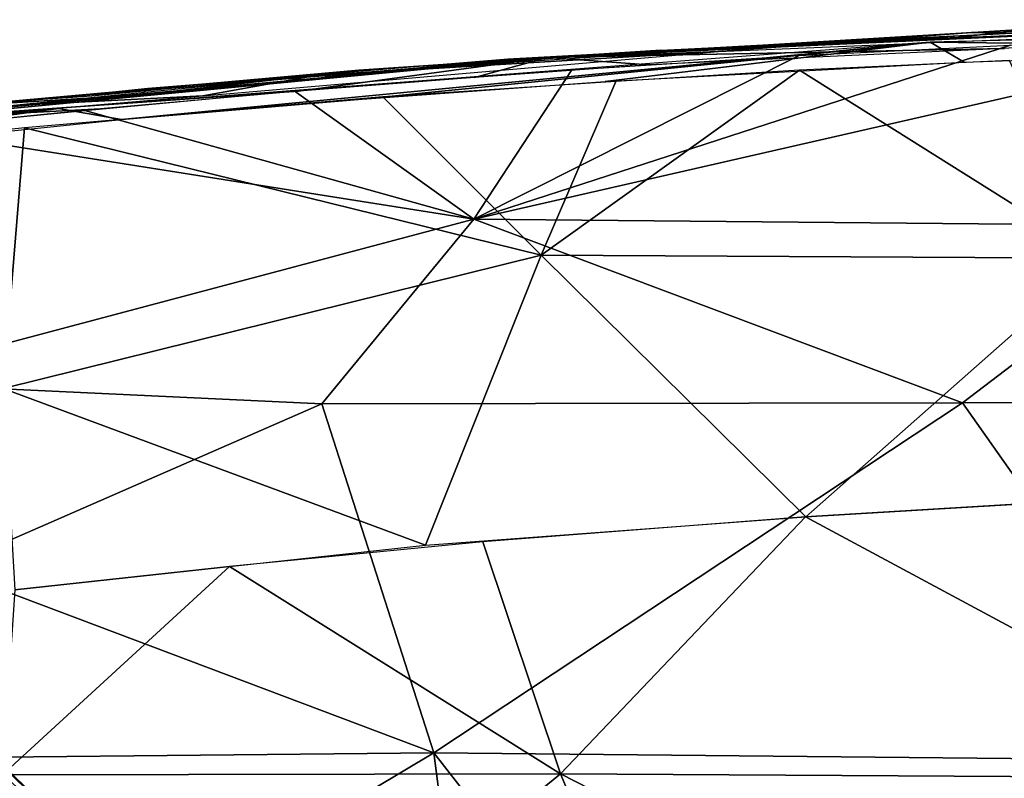
# Model space of a CAD drawing. Extents: x -271 to 271, y -1248 to -693.
# Drawn here: x -170 to -102, y -766 to -714 of the extents above; entities that cross this region are included whole.
import ezdxf

# ---------------------------------------------------------------- set-up
doc = ezdxf.new("R2010")
doc.units = 0
doc.header["$MEASUREMENT"] = 0

msp = doc.modelspace()

# ---------------------------------------------------------------- linework, layer by layer
for points in [[(-76.422, -713.623, 1009.929), (-133.334, -716.22, 1018.474), (-96.913, -714.333, 1011.333)], [(-76.422, -713.623, 1009.929), (-101.82, -715.603, 1013.795), (-133.334, -716.22, 1018.474)], [(-96.913, -714.333, 1011.333), (-133.334, -716.22, 1018.474), (-125.528, -715.728, 1015.805)], [(-104.997, -714.852, 1011.955), (-100.594, -714.295, 1011.875), (-118.492, -715.379, 1014.749)], [(-75.887, -715.544, 1006.711), (-72.148, -714.339, 1007.069), (-106.943, -715.183, 1011.188)], [(-94.932, -714.432, 1010.484), (-100.594, -714.295, 1011.875), (-104.997, -714.852, 1011.955)], [(-88.781, -714.199, 1009.643), (-104.098, -714.513, 1011.593), (-92.869, -714.627, 1009.303)], [(-82.688, -714.64, 1011.491), (-138.417, -727.381, 1023.061), (-101.411, -715.373, 1013.997)], [(-82.688, -714.64, 1011.491), (-88.701, -727.835, 1016.489), (-138.417, -727.381, 1023.061)], [(-104.098, -714.513, 1011.593), (-128.64, -716.116, 1015.807), (-121.56, -715.809, 1013.532)], [(-92.869, -714.627, 1009.303), (-104.098, -714.513, 1011.593), (-121.56, -715.809, 1013.532)], [(-104.997, -714.852, 1011.955), (-118.492, -715.379, 1014.749), (-115.698, -715.365, 1013.636)], [(-106.943, -715.183, 1011.188), (-167.072, -719.744, 1022.356), (-162.718, -720.511, 1020.983)], [(-106.943, -715.183, 1011.188), (-162.718, -720.511, 1020.983), (-146.112, -719.093, 1017.56)], [(-133.334, -716.22, 1018.474), (-146.358, -717.108, 1019.674), (-125.528, -715.728, 1015.805)], [(-129.36, -717.886, 1014.922), (-106.943, -715.183, 1011.188), (-146.112, -719.093, 1017.56)], [(-101.411, -715.373, 1013.997), (-138.417, -727.381, 1023.061), (-115.976, -716.086, 1016.205)], [(-118.492, -715.379, 1014.749), (-136.072, -716.34, 1017.75), (-132.704, -716.244, 1016.464)], [(-101.82, -715.603, 1013.795), (-126.375, -716.727, 1017.995), (-133.334, -716.22, 1018.474)], [(-115.698, -715.365, 1013.636), (-118.492, -715.379, 1014.749), (-132.704, -716.244, 1016.464)], [(-104.603, -716.559, 1010.959), (-106.943, -715.183, 1011.188), (-129.36, -717.886, 1014.922)], [(-75.887, -715.544, 1006.711), (-106.943, -715.183, 1011.188), (-104.603, -716.559, 1010.959)], [(-133.334, -716.22, 1018.474), (-178.633, -720.519, 1027.783), (-197.8, -722.029, 1030.991)], [(-133.334, -716.22, 1018.474), (-197.8, -722.029, 1030.991), (-170.809, -719.274, 1024.617)], [(-133.334, -716.22, 1018.474), (-150.517, -718.557, 1022.351), (-178.633, -720.519, 1027.783)], [(-146.358, -717.108, 1019.674), (-133.334, -716.22, 1018.474), (-170.809, -719.274, 1024.617)], [(-121.56, -715.809, 1013.532), (-149.32, -717.476, 1019.456), (-157.118, -718.88, 1020.365)], [(-133.334, -716.22, 1018.474), (-138.364, -717.603, 1020.019), (-150.517, -718.557, 1022.351)], [(-128.64, -716.116, 1015.807), (-149.32, -717.476, 1019.456), (-121.56, -715.809, 1013.532)], [(-136.072, -716.34, 1017.75), (-149.159, -717.42, 1020.221), (-148.438, -717.557, 1019.41)], [(-132.704, -716.244, 1016.464), (-136.072, -716.34, 1017.75), (-148.438, -717.557, 1019.41)], [(-115.976, -716.086, 1016.205), (-138.417, -727.381, 1023.061), (-131.654, -717.079, 1018.906)], [(-133.334, -716.22, 1018.474), (-126.375, -716.727, 1017.995), (-138.364, -717.603, 1020.019)], [(-101.478, -716.432, 1010.376), (-115.949, -717.11, 1012.478), (-95.306, -730.062, 1012.496)], [(-146.358, -717.108, 1019.674), (-170.809, -719.274, 1024.617), (-164.759, -718.866, 1023.238)], [(-131.654, -717.079, 1018.906), (-138.417, -727.381, 1023.061), (-150.819, -718.527, 1022.454)], [(-115.949, -717.11, 1012.478), (-128.623, -717.876, 1014.547), (-133.779, -729.845, 1017.792)], [(-95.306, -730.062, 1012.496), (-115.949, -717.11, 1012.478), (-133.779, -729.845, 1017.792)], [(-149.32, -717.476, 1019.456), (-170.182, -719.548, 1023.839), (-157.118, -718.88, 1020.365)], [(-149.159, -717.42, 1020.221), (-160.901, -718.366, 1022.52), (-161.347, -718.799, 1021.994)], [(-148.438, -717.557, 1019.41), (-149.159, -717.42, 1020.221), (-161.347, -718.799, 1021.994)], [(-161.347, -718.799, 1021.994), (-160.901, -718.366, 1022.52), (-170.646, -719.365, 1024.597)], [(-133.779, -729.845, 1017.792), (-128.623, -717.876, 1014.547), (-144.691, -718.937, 1017.492)], [(-150.517, -718.557, 1022.351), (-164.162, -719.765, 1025.103), (-178.633, -720.519, 1027.783)], [(-161.347, -718.799, 1021.994), (-170.646, -719.365, 1024.597), (-175.903, -720.128, 1025.072)], [(-157.118, -718.88, 1020.365), (-170.182, -719.548, 1023.839), (-175.61, -720.433, 1024.086)], [(-144.691, -718.937, 1017.492), (-169.407, -721.08, 1022.405), (-133.779, -729.845, 1017.792)], [(-150.819, -718.527, 1022.454), (-138.417, -727.381, 1023.061), (-165.247, -719.88, 1025.332)], [(-162.718, -720.511, 1020.983), (-167.072, -719.744, 1022.356), (-204.384, -724.79, 1030.478)], [(-167.072, -719.744, 1022.356), (-203.834, -723.43, 1030.659), (-204.384, -724.79, 1030.478)], [(-178.633, -720.519, 1027.783), (-164.162, -719.765, 1025.103), (-185.066, -721.856, 1029.861)], [(-165.247, -719.88, 1025.332), (-138.417, -727.381, 1023.061), (-177.962, -721.121, 1028.226)], [(-169.407, -721.08, 1022.405), (-187.175, -723.003, 1026.308), (-170.894, -739.053, 1025.782)], [(-138.417, -727.381, 1023.061), (-180.754, -738.602, 1033.331), (-177.962, -721.121, 1028.226)], [(-133.779, -729.845, 1017.792), (-169.407, -721.08, 1022.405), (-170.894, -739.053, 1025.782)], [(-138.417, -727.381, 1023.061), (-148.901, -740.104, 1027.914), (-180.754, -738.602, 1033.331)], [(-138.417, -727.381, 1023.061), (-104.728, -740.028, 1021.591), (-148.901, -740.104, 1027.914)], [(-88.701, -727.835, 1016.489), (-104.728, -740.028, 1021.591), (-138.417, -727.381, 1023.061)], [(-88.701, -727.835, 1016.489), (-69.096, -739.843, 1017.716), (-104.728, -740.028, 1021.591)], [(-133.779, -729.845, 1017.792), (-170.894, -739.053, 1025.782), (-141.765, -749.852, 1022.708)], [(-115.53, -747.884, 1018.438), (-133.779, -729.845, 1017.792), (-141.765, -749.852, 1022.708)], [(-95.306, -730.062, 1012.496), (-133.779, -729.845, 1017.792), (-115.53, -747.884, 1018.438)], [(-95.306, -730.062, 1012.496), (-115.53, -747.884, 1018.438), (-97.849, -746.831, 1016.03)], [(-148.901, -740.104, 1027.914), (-174.912, -751.457, 1034.502), (-180.754, -738.602, 1033.331)], [(-141.765, -749.852, 1022.708), (-170.894, -739.053, 1025.782), (-170.081, -752.913, 1027.719)], [(-148.901, -740.104, 1027.914), (-141.177, -764.165, 1030.24), (-174.912, -751.457, 1034.502)], [(-104.728, -740.028, 1021.591), (-141.177, -764.165, 1030.24), (-148.901, -740.104, 1027.914)], [(-104.728, -740.028, 1021.591), (-87.347, -764.693, 1023.369), (-141.177, -764.165, 1030.24)], [(-69.096, -739.843, 1017.716), (-87.347, -764.693, 1023.369), (-104.728, -740.028, 1021.591)], [(-130.702, -803.735, 1012.853), (-190.391, -746.284, 1025.02), (-186.519, -750.841, 1022.086)], [(-130.702, -803.735, 1012.853), (-130.666, -803.95, 1014.916), (-190.391, -746.284, 1025.02)], [(-130.666, -803.95, 1014.916), (-186.357, -750.209, 1026.429), (-190.391, -746.284, 1025.02)], [(-97.944, -746.835, 1016.051), (-115.541, -747.883, 1018.448), (-82.008, -765.902, 1016.876)], [(-115.541, -747.883, 1018.448), (-137.795, -749.614, 1021.85), (-132.435, -765.614, 1023.022)], [(-115.541, -747.883, 1018.448), (-132.435, -765.614, 1023.022), (-82.008, -765.902, 1016.876)], [(-137.795, -749.614, 1021.85), (-155.275, -751.322, 1024.926), (-132.435, -765.614, 1023.022)], [(-130.666, -803.95, 1014.916), (-186.731, -751.065, 1028.526), (-186.357, -750.209, 1026.429)], [(-132.937, -804.185, 1008.972), (-186.519, -750.841, 1022.086), (-187.658, -751.427, 1020.422)], [(-130.208, -805.583, 1016.816), (-187.517, -752.263, 1030.133), (-186.731, -751.065, 1028.526)], [(-130.666, -803.95, 1014.916), (-130.208, -805.583, 1016.816), (-186.731, -751.065, 1028.526)], [(-132.937, -804.185, 1008.972), (-130.679, -804.627, 1010.467), (-186.519, -750.841, 1022.086)], [(-130.679, -804.627, 1010.467), (-130.702, -803.735, 1012.853), (-186.519, -750.841, 1022.086)], [(-134.811, -804.981, 1007.676), (-187.658, -751.427, 1020.422), (-189.194, -752.71, 1018.964)], [(-134.811, -804.981, 1007.676), (-132.937, -804.185, 1008.972), (-187.658, -751.427, 1020.422)], [(-141.177, -764.165, 1030.24), (-187.218, -764.619, 1038.19), (-174.912, -751.457, 1034.502)], [(-155.275, -751.322, 1024.926), (-170.081, -752.913, 1027.719), (-170.931, -765.683, 1029.242)], [(-132.435, -765.614, 1023.022), (-155.275, -751.322, 1024.926), (-170.931, -765.683, 1029.242)], [(-130.601, -807.145, 1018.345), (-188.714, -753.805, 1031.317), (-187.517, -752.263, 1030.133)], [(-130.601, -807.145, 1018.345), (-187.517, -752.263, 1030.133), (-130.208, -805.583, 1016.816)], [(-134.811, -804.981, 1007.676), (-189.194, -752.71, 1018.964), (-190.441, -754.467, 1018.228)], [(-123.11, -816.753, 1017.674), (-190.265, -755.747, 1031.967), (-188.714, -753.805, 1031.317)], [(-130.601, -807.145, 1018.345), (-123.11, -816.753, 1017.674), (-188.714, -753.805, 1031.317)], [(-122.732, -822.654, 1003.656), (-190.441, -754.467, 1018.228), (-192.199, -756.231, 1018.105)], [(-122.732, -822.654, 1003.656), (-127.074, -815.262, 1005.024), (-190.441, -754.467, 1018.228)], [(-127.074, -815.262, 1005.024), (-134.811, -804.981, 1007.676), (-190.441, -754.467, 1018.228)], [(-121.112, -825.201, 1017.203), (-192.029, -757.619, 1031.818), (-190.265, -755.747, 1031.967)], [(-123.11, -816.753, 1017.674), (-124.769, -818.395, 1018.379), (-190.265, -755.747, 1031.967)], [(-124.769, -818.395, 1018.379), (-121.112, -825.201, 1017.203), (-190.265, -755.747, 1031.967)], [(-139.092, -810.327, 1007.334), (-192.199, -756.231, 1018.105), (-193.953, -757.895, 1018.732)], [(-122.732, -822.654, 1003.656), (-192.199, -756.231, 1018.105), (-139.092, -810.327, 1007.334)], [(-142.676, -812.855, 1014.552), (-200.789, -757.259, 1024.324), (-200.387, -757.881, 1026.26)], [(-137.766, -817.37, 1011.399), (-200.789, -757.259, 1024.324), (-142.676, -812.855, 1014.552)], [(-137.46, -816.436, 1009.258), (-196.257, -760.384, 1021.528), (-200.789, -757.259, 1024.324)], [(-137.46, -816.436, 1009.258), (-200.789, -757.259, 1024.324), (-137.766, -817.37, 1011.399)], [(-142.676, -812.855, 1014.552), (-200.387, -757.881, 1026.26), (-195.527, -761.583, 1027.865)], [(-139.366, -810.684, 1019.907), (-193.568, -759.074, 1031.055), (-192.029, -757.619, 1031.818)], [(-121.112, -825.201, 1017.203), (-139.366, -810.684, 1019.907), (-192.029, -757.619, 1031.818)], [(-139.092, -810.327, 1007.334), (-193.953, -757.895, 1018.732), (-184.135, -769.772, 1017.638)], [(-141.488, -811.376, 1018.599), (-194.991, -760.323, 1029.66), (-193.568, -759.074, 1031.055)], [(-141.488, -811.376, 1018.599), (-193.568, -759.074, 1031.055), (-139.366, -810.684, 1019.907)], [(-137.46, -816.436, 1009.258), (-186.199, -767.769, 1018.098), (-196.257, -760.384, 1021.528)], [(-141.488, -811.376, 1018.599), (-195.527, -761.583, 1027.865), (-194.991, -760.323, 1029.66)], [(-140.071, -814.409, 1016.357), (-195.527, -761.583, 1027.865), (-141.488, -811.376, 1018.599)], [(-142.676, -812.855, 1014.552), (-195.527, -761.583, 1027.865), (-140.071, -814.409, 1016.357)], [(-141.177, -764.165, 1030.24), (-181.628, -788.305, 1038.393), (-187.218, -764.619, 1038.19)], [(-134.677, -814.463, 1030.806), (-181.628, -788.305, 1038.393), (-141.177, -764.165, 1030.24)], [(-87.347, -764.693, 1023.369), (-101.847, -814.546, 1026.624), (-141.177, -764.165, 1030.24)], [(-101.847, -814.546, 1026.624), (-134.677, -814.463, 1030.806), (-141.177, -764.165, 1030.24)], [(-87.347, -764.693, 1023.369), (-61.933, -814.211, 1023.11), (-101.847, -814.546, 1026.624)], [(-170.931, -765.683, 1029.242), (-199.308, -772.845, 1035.071), (-161.249, -789.1, 1028.622)], [(-132.435, -765.614, 1023.022), (-170.931, -765.683, 1029.242), (-161.249, -789.1, 1028.622)], [(-122.793, -788.744, 1022.846), (-132.435, -765.614, 1023.022), (-161.249, -789.1, 1028.622)], [(-82.008, -765.902, 1016.876), (-132.435, -765.614, 1023.022), (-88.63, -787.979, 1018.825)], [(-88.63, -787.979, 1018.825), (-132.435, -765.614, 1023.022), (-122.793, -788.744, 1022.846)]]:
    msp.add_3dface(points)

doc.saveas('drawing.dxf')
